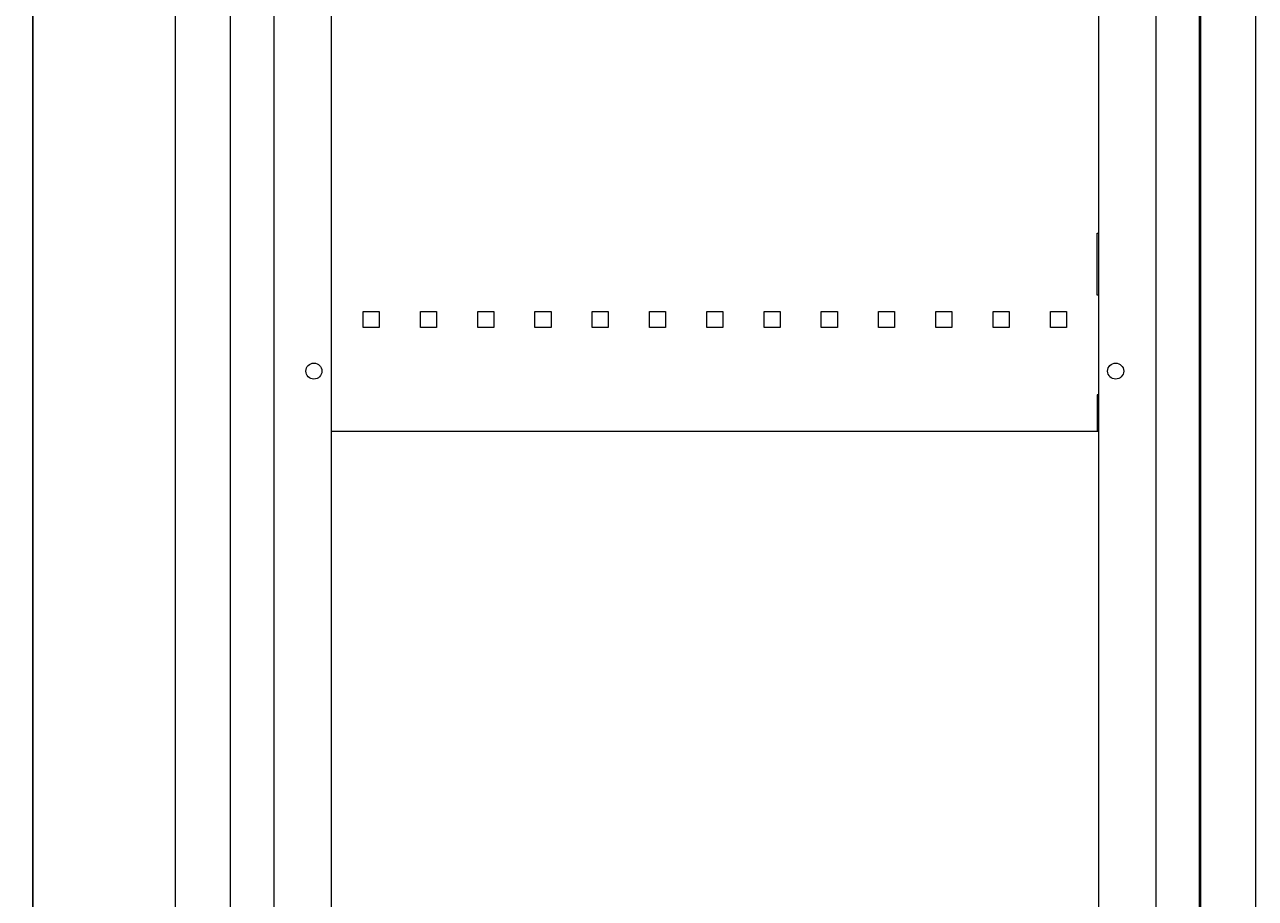
# Model space of a CAD drawing. Units: millimetres. Extents: x -314 to 971, y -1593 to 1210.
# Drawn here: x 427 to 965, y -573 to -192 of the extents above; entities that cross this region are included whole.
import ezdxf

# ---------------------------------------------------------------- set-up
doc = ezdxf.new("R2010")
doc.units = ezdxf.units.MM
doc.styles.get("Standard").update_dxf_attribs({"font": 'arial.ttf'})
doc.dimstyles.new('ISO-25', dxfattribs={"dimtxt": 2.5, "dimasz": 2.5, "dimexe": 1.25, "dimexo": 0.625, "dimtad": 1, "dimtxsty": 'Standard', "dimcen": 2.5, "dimadec": 0, "dimazin": 0, "dimtfac": 1, "dimtmove": 0, "dimatfit": 3, "dimfxl": 1, "dimarcsym": 0})

# ---------------------------------------------------------------- blocks, each defined once
blk = doc.blocks.new('A$C47CD3DBD')
at = {"color": 0, "linetype": 'Continuous', "lineweight": 0, "extrusion": (-2.22045e-16, 1, -2.22045e-16)}
for p, q in [((-2407.11, -2213.86), (-2407.11, -218.86)), ((-2383.11, -215.86), (-2383.11, -2216.86)), ((-1960.11, -215.86), (-1960.11, -2216.86)), ((-2364.11, -255.86), (-2364.11, -2176.86)), ((-1979.11, -255.86), (-1979.11, -2176.86)), ((-2339.11, -265.86), (-2339.11, -2166.86)), ((-2004.11, -265.86), (-2004.11, -2166.86)), ((-1959.61, -878.96), (-1959.61, -2205.96)), ((-1935.61, -878.96), (-1935.61, -2205.96)), ((-2004.61, -1653.66), (-2004.11, -1653.66)), ((-2004.61, -1680.66), (-2004.61, -1653.66)), ((-2004.11, -1680.66), (-2004.61, -1680.66)), ((-2325.11, -1694.86), (-2325.11, -1687.86)), ((-2325.11, -1687.86), (-2318.11, -1687.86)), ((-2318.11, -1687.86), (-2318.11, -1694.86)), ((-2300.11, -1694.86), (-2300.11, -1687.86)), ((-2300.11, -1687.86), (-2293.11, -1687.86)), ((-2293.11, -1687.86), (-2293.11, -1694.86)), ((-2275.11, -1694.86), (-2275.11, -1687.86)), ((-2275.11, -1687.86), (-2268.11, -1687.86)), ((-2268.11, -1687.86), (-2268.11, -1694.86)), ((-2250.11, -1694.86), (-2250.11, -1687.86)), ((-2250.11, -1687.86), (-2243.11, -1687.86)), ((-2243.11, -1687.86), (-2243.11, -1694.86)), ((-2225.11, -1694.86), (-2225.11, -1687.86)), ((-2225.11, -1687.86), (-2218.11, -1687.86)), ((-2218.11, -1687.86), (-2218.11, -1694.86)), ((-2200.11, -1694.86), (-2200.11, -1687.86)), ((-2200.11, -1687.86), (-2193.11, -1687.86)), ((-2193.11, -1687.86), (-2193.11, -1694.86)), ((-2175.11, -1694.86), (-2175.11, -1687.86)), ((-2175.11, -1687.86), (-2168.11, -1687.86)), ((-2168.11, -1687.86), (-2168.11, -1694.86)), ((-2150.11, -1694.86), (-2150.11, -1687.86)), ((-2150.11, -1687.86), (-2143.11, -1687.86)), ((-2143.11, -1687.86), (-2143.11, -1694.86)), ((-2125.11, -1694.86), (-2125.11, -1687.86)), ((-2125.11, -1687.86), (-2118.11, -1687.86)), ((-2118.11, -1687.86), (-2118.11, -1694.86)), ((-2100.11, -1694.86), (-2100.11, -1687.86)), ((-2100.11, -1687.86), (-2093.11, -1687.86)), ((-2093.11, -1687.86), (-2093.11, -1694.86)), ((-2075.11, -1694.86), (-2075.11, -1687.86)), ((-2075.11, -1687.86), (-2068.11, -1687.86)), ((-2068.11, -1687.86), (-2068.11, -1694.86)), ((-2050.11, -1694.86), (-2050.11, -1687.86)), ((-2050.11, -1687.86), (-2043.11, -1687.86)), ((-2043.11, -1687.86), (-2043.11, -1694.86)), ((-2025.11, -1694.86), (-2025.11, -1687.86)), ((-2025.11, -1687.86), (-2018.11, -1687.86)), ((-2018.11, -1687.86), (-2018.11, -1694.86)), ((-2318.11, -1694.86), (-2325.11, -1694.86)), ((-2293.11, -1694.86), (-2300.11, -1694.86)), ((-2268.11, -1694.86), (-2275.11, -1694.86)), ((-2243.11, -1694.86), (-2250.11, -1694.86)), ((-2218.11, -1694.86), (-2225.11, -1694.86)), ((-2193.11, -1694.86), (-2200.11, -1694.86)), ((-2168.11, -1694.86), (-2175.11, -1694.86)), ((-2143.11, -1694.86), (-2150.11, -1694.86)), ((-2118.11, -1694.86), (-2125.11, -1694.86)), ((-2093.11, -1694.86), (-2100.11, -1694.86)), ((-2068.11, -1694.86), (-2075.11, -1694.86)), ((-2043.11, -1694.86), (-2050.11, -1694.86)), ((-2018.11, -1694.86), (-2025.11, -1694.86)), ((-2004.11, -1724.16), (-2004.61, -1724.16)), ((-2004.61, -1724.16), (-2004.61, -1740.16)), ((-2004.61, -1740.16), (-2339.11, -1740.16)), ((-2004.11, -1740.16), (-2004.61, -1740.16))]:
    blk.add_line(p, q, dxfattribs=at)
at = {"color": 0, "linetype": 'Continuous', "lineweight": 0, "extrusion": (4.93038e-32, -2.22045e-16, -1)}
for centre, start, end in [((2346.61, -1713.86), 0, 180), ((2346.61, -1713.86), 180, 0), ((1996.61, -1713.86), 0, 180), ((1996.61, -1713.86), 180, 0)]:
    blk.add_arc(centre, 3.5, start, end, dxfattribs=at)
blk = doc.blocks.new('*D6')
at = {"color": 0, "lineweight": -2, "transparency": 16777216}
for p, q in [((516.49, 1155.06), (429.6, 1155.06)), ((430.85, 1152.56), (430.85, -913.44)), ((515.49, -915.94), (429.6, -915.94))]:
    blk.add_line(p, q, dxfattribs=at)
at = {"color": 0, "transparency": 16777216}
for points in [[(430.43, 1152.56), (431.27, 1152.56), (430.85, 1155.06)], [(430.43, -913.44), (431.27, -913.44), (430.85, -915.94)]]:
    blk.add_solid(points, dxfattribs=at)
at = {"layer": 'Defpoints', "color": 0, "transparency": 16777216}
for p in [(517.11, 1155.06), (430.85, -915.94), (516.11, -915.94)]:
    blk.add_point(p, dxfattribs=at)
at = {"color": 0, "transparency": 16777216, "insert": (428.95, 119.56), "char_height": 2.5, "attachment_point": 5, "rotation": 90}
blk.add_mtext('2071', dxfattribs=at)

msp = doc.modelspace()

# ---------------------------------------------------------------- block references
msp.add_blockref('A$C47CD3DBD', (2900.224, 1370.926))

# ---------------------------------------------------------------- dimensions: what is measured, and where the dimension line sits
at = {"color": 8}
dim = msp.add_linear_dim(base=(430.851, -915.936), p1=(517.114, 1155.064), p2=(516.114, -915.936), angle=90, dimstyle='ISO-25', dxfattribs=at)
dim.commit()
dim.dimension.update_dxf_attribs({"geometry": '*D6', "text_midpoint": (428.95, 119.564)})

doc.saveas('drawing.dxf')
